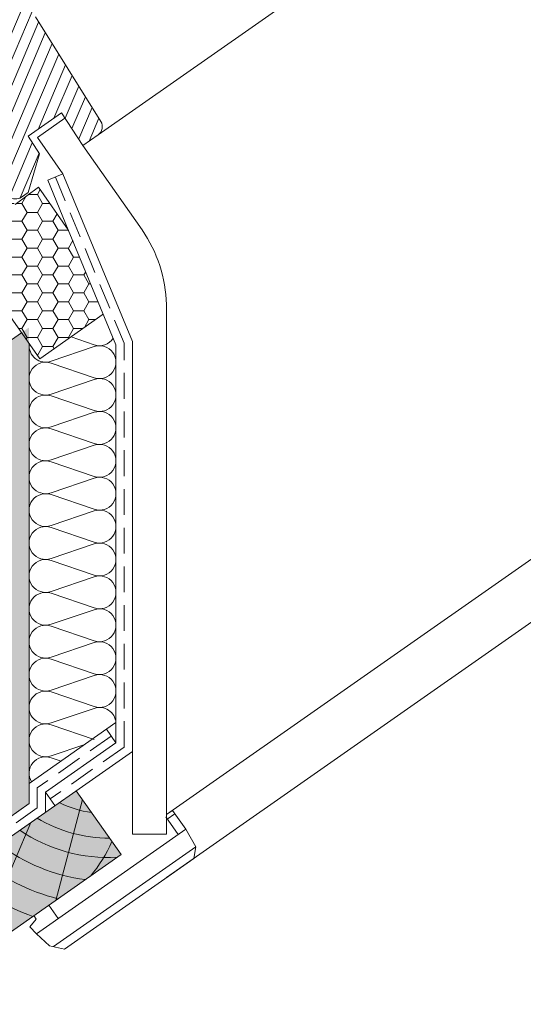
# Model space of a CAD drawing. Units: metres. Extents: x 86 to 368, y 137 to 327.
# Drawn here: x 197 to 212, y 205 to 236 of the extents above; entities that cross this region are included whole.
import ezdxf

# ---------------------------------------------------------------- set-up
doc = ezdxf.new("R2010")
doc.units = ezdxf.units.M
doc.header["$LTSCALE"] = 0.05
doc.linetypes.add('REJTETT2', pattern=[4.7624999999999975, 3.174999999999999, -1.587499999999999])
doc.layers.get('0').update_dxf_attribs({"linetype": 'CONTINUOUS'})

msp = doc.modelspace()

# ---------------------------------------------------------------- hatches: boundary and pattern name
at = {"linetype": 'Continuous', "lineweight": 9}
h = msp.add_hatch(dxfattribs=at)
h.set_pattern_fill('ANSI31', color=256, scale=0.1, angle=22, style=0)
h.set_pattern_definition([(67, (83.24290368576717, 129.9576028105815), (-0.2922602909711498, 0.1240571332953444), [])])
h.paths.add_polyline_path([(197.3219006110841, 235.7835941629234), (197.7029870434071, 236.6836190551803), (196.9493985797237, 237.850968317252), (196.1751671208757, 237.3667503688426, -0.3250286442114757), (195.8226179555529, 237.3913331879942), (192.5308946042821, 240.1534170379832), (191.8125640276246, 239.8202856314251, 0.4669459014638877), (191.7726484483747, 239.6719408415013), (192.1257066997147, 239.1677214035861), (191.8788689195228, 238.9703807220094), (191.4673057411121, 239.3858269062848), (190.6846164184756, 238.8377819424984), (193.7165551215698, 234.0305034063801), (196.5127495869595, 230.2565279122144, 0.3237815686291472), (196.8910525774496, 230.2361522527115), (197.1033564540745, 230.3848090275154), (197.4486983164703, 231.5756442949962), (197.0968439471208, 232.1095345384788), (198.1284179400081, 232.8318504245196), (198.7873331696873, 231.8320378797495), (199.2543158668433, 232.1590226845117, 0.399178152398501), (199.3366861683845, 232.5646686831961)])
h.paths.add_polyline_path([(236.2660449950051, 273.5928494922591), (234.2006980682475, 272.1466780051251), (234.7672131193404, 271.1789224147794, -0.3590951134953987), (234.5731391737191, 269.9755674312957), (231.9792934632245, 267.6942145567145), (233.2869521960974, 265.8266843438633), (235.6015173304519, 267.4473602986158), (235.4242357971635, 267.7005445670138), (235.6765960848437, 267.8772491427923), (237.4857263510998, 265.2935433591018), (240.5066844798372, 261.4142956953626, 0.3994167431052593), (240.9418035676748, 261.3489158216583), (241.3706302694989, 261.6491835108611), (240.6837382205999, 262.6301670213434), (241.708899825062, 263.347992904671), (242.1239358531032, 262.7552600284979), (243.3114631502629, 262.7704992101862, 0.596999061020904), (243.6499643566122, 263.4182550451718), (241.1157998015127, 267.1634716483292)])
h = msp.add_hatch(dxfattribs=at)
h.set_pattern_fill('HONEY', color=256, scale=0.1, style=0)
h.set_pattern_definition([(0, (83.24290368576717, 129.9576028105815), (0.4762500000000001, 0.274963), [0.3175, -0.635]), (120, (83.24290368576717, 129.9576028105815), (-0.4762499431007806, 0.2749630985523391), [0.3174999999999997, -0.6349999999999995]), (60, (83.24290368576717, 129.9576028105815), (5.68992195e-08, 0.5499260985523389), [-0.635, 0.3175])])
h.paths.add_polyline_path([(198.3359358889088, 229.2351295072151), (197.4195075483078, 230.5439248151662), (196.696636494676, 230.0083389210658), (196.5127495869595, 230.2565279122144), (193.7165551215696, 234.0305034063801), (192.1072353539988, 232.903645573737), (197.4565891751582, 225.2639765766897), (199.4137375972991, 226.634386655268)])
at = {"linetype": 'Continuous', "lineweight": 9, "true_color": 0xaf865a}
h = msp.add_hatch(dxfattribs=at)
h.set_pattern_fill('HONEY', color=45, scale=0.14, angle=35, style=0)
h.set_pattern_definition([(35, (83.24290368576717, 129.9576028105815), (0.3253724087939355, 0.6977631939124277), [0.4444999999999997, -0.8889999999999993]), (155, (83.24290368576717, 129.9576028105815), (-0.7669668561508975, -0.0671008252501302), [0.4444999999999997, -0.8889999999999993]), (94.99999999999991, (83.24290368576717, 129.9576028105815), (-0.4415944473569619, 0.6306623686622974), [-0.8889999999999998, 0.4445])])
h.paths.add_polyline_path([(197.1294529386115, 211.5811920812713), (197.1294529386115, 226.2304871464088), (141.8443157813051, 187.519417357905), (141.8443157813051, 175.6115104526171), (145.759423817501, 175.6115104526171)])
at = {"linetype": 'Continuous', "lineweight": 9, "true_color": 0xffa34a}
msp.add_hatch(color=21, dxfattribs=at).paths.add_polyline_path([(197.1294529386115, 225.731175540847), (196.8948532230019, 226.0662186570772), (141.8443157813051, 187.519417357905), (141.8443157813051, 175.6115104526171), (145.759423817501, 175.6115104526171), (197.1294529386115, 211.5811920812713)])
at = {"linetype": 'Continuous', "lineweight": 9, "true_color": 0x946716}
msp.add_hatch(color=44, dxfattribs=at).paths.add_polyline_path([(199.9582834706074, 210.0137617914425), (198.5817000233648, 211.979726697736), (146.642504484132, 175.6115104526171), (150.8267767936226, 175.6115104526171)])

# ---------------------------------------------------------------- linework, layer by layer
at = {"linetype": 'Continuous', "lineweight": 9}
for p, q in [((199.2543158668433, 232.1590226845117), (217.6150926330727, 245.0153769836111)), ((198.1727115263409, 230.952011861957), (197.704787644547, 230.7580945129901)), ((198.3359358889088, 229.2351295072151), (197.704787644547, 230.7580945129901)), ((228.1340411732715, 229.992761592904), (201.3578118857716, 211.243844000965)), ((229.0435154629514, 228.6938976989146), (201.3578118857716, 209.3081593535339)), ((198.41957374184, 225.9382656294599), (199.1356277187806, 225.6961191618978)), ((197.80549988002, 225.1929882490069), (199.1356277187806, 225.6427947830591)), ((197.80549988002, 225.1340700546698), (199.1356277187806, 224.6842635206176)), ((197.80549988002, 224.1811326077268), (199.1356277187806, 224.6309391417789)), ((197.805499880021, 224.1222144133893), (199.1356277187806, 223.6724078793375)), ((197.80549988002, 223.1692769664466), (199.1356277187806, 223.6190835004988)), ((197.80549988002, 223.1103587721095), (199.1356277187806, 222.6605522380573)), ((197.80549988002, 222.1574213251664), (199.1356277187806, 222.6072278592186)), ((197.805499880021, 222.098503130829), (199.1356277187806, 221.6486965967772)), ((197.80549988002, 221.1455656838863), (199.1356277187806, 221.5953722179385)), ((197.805499880021, 221.0866474895488), (199.1356277187806, 220.636840955497)), ((197.80549988002, 220.1337100426061), (199.1356277187806, 220.5835165766584)), ((197.80549988002, 220.0747918482691), (199.1356277187806, 219.6249853142169)), ((197.8054998800222, 219.1218544013268), (199.1356277187806, 219.5716609353782)), ((197.805499880021, 219.0629362069886), (199.1356277187806, 218.6131296729367)), ((197.80549988002, 218.1099987600458), (199.1356277187806, 218.5598052940981)), ((197.80549988002, 218.0510805657088), (199.1356277187806, 217.6012740316566)), ((197.8054998800222, 217.0981431187665), (199.1356277187806, 217.5479496528179)), ((197.80549988002, 217.0392249244287), (199.1356277187806, 216.5894183903764)), ((197.8054998800222, 216.0862874774863), (199.1356277187806, 216.5360940115378)), ((197.80549988002, 216.0273692831485), (199.1356277187806, 215.5775627490963)), ((197.80549988002, 215.0744318362054), (199.1356277187806, 215.5242383702576)), ((197.8054998800188, 215.0155136418688), (199.1356277187806, 214.5657071078161)), ((197.8054998800244, 214.0625761949269), (199.1356277187806, 214.5123827289775)), ((197.80549988002, 214.0036580005882), (199.1356277187806, 213.553851466536)), ((199.8036277900628, 213.4536694707484), (199.5131031448318, 213.8685816637445)), ((199.8036277900628, 214.072009210371), (199.8036277900628, 213.4536694707484)), ((197.6341854802767, 211.9346096117251), (199.8036277900628, 213.4536694707484)), ((197.8054998800222, 213.0507205536459), (198.8490750172386, 213.4036241632205)), ((197.80549988002, 212.991802359308), (198.1126117039567, 212.8879469996456)), ((197.6341854802767, 211.3162698721026), (197.6341854802768, 211.9346096117251)), ((197.6341854802768, 211.9346096117251), (197.9247101255078, 211.519697418729)), ((198.7685126126575, 211.7129306707034), (197.9475400489073, 208.6058240901628)), ((197.1852012701579, 211.0018877436405), (195.9834384213576, 208.1775568478692))]:
    msp.add_line(p, q, dxfattribs=at)
at = {"linetype": 'Continuous', "lineweight": 18}
for p, q in [((197.3219006110841, 235.7835941629234), (199.3366861683845, 232.5646686831961)), ((192.1072353539987, 232.903645573737), (197.4565891751582, 225.2639765766897)), ((197.0968439471208, 232.1095345384788), (198.1284179400081, 232.8318504245196)), ((197.384783659856, 232.0772894739339), (198.233876948033, 232.6718309949587)), ((198.7873331696873, 231.8320378797496), (198.1284179400081, 232.8318504245196)), ((197.4486983164703, 231.5756442949962), (197.0968439471208, 232.1095345384788)), ((197.384783659856, 232.0772894739339), (198.1727115263409, 230.952011861957)), ((198.7873331696873, 231.8320378797496), (199.2543158668433, 232.1590226845117)), ((198.7873331696873, 231.8320378797496), (200.6092907174647, 229.2300128395226)), ((197.4486983164703, 231.5756442949962), (197.1033564540745, 230.3848090275154)), ((198.1727115263409, 230.952011861957), (200.3083603317282, 225.7986767710567)), ((197.4195075483078, 230.5439248151662), (196.696636494676, 230.0083389210658)), ((197.4195075483078, 230.5439248151662), (198.3359358889088, 229.2351295072151)), ((196.8910525774496, 230.2361522527115), (197.1033564540745, 230.3848090275154)), ((199.8036277900628, 225.693578968677), (198.3359358889088, 229.2351295072151)), ((201.3578118857716, 210.6402811880373), (201.3578118857716, 226.9315552290245)), ((197.4565891751582, 225.2639765766897), (199.4137375972991, 226.634386655268)), ((141.8443157813051, 187.519417357905), (196.8948532230019, 226.0662186570772)), ((197.1294529386115, 225.731175540847), (197.1294529386115, 211.5811920812713)), ((199.8036277900628, 225.693578968677), (199.8036277900628, 214.072009210371)), ((200.3083603317282, 210.6402811880373), (200.3083603317282, 225.7986767710567)), ((197.1294529386115, 212.1995318208939), (199.8036277900628, 214.072009210371)), ((155.3132932846157, 181.6828621329401), (200.3083603317282, 213.1887472615796)), ((199.9582834706074, 210.0137617914425), (198.5817000233648, 211.9797266977361)), ((145.759423817501, 175.6115104526171), (197.1294529386115, 211.5811920812713)), ((201.3336181089253, 211.1773721453886), (201.7171219958078, 210.6296718337595)), ((201.5434285176828, 211.3738141658463), (201.3578118857716, 211.243844000965)), ((201.6166093527968, 211.2693011020466), (201.3835268968626, 211.1060950093771)), ((201.5434285176828, 211.3738141658463), (201.950204451742, 210.792877926429)), ((201.950204451742, 210.792877926429), (197.3526999985031, 207.5736706513184)), ((200.3083603317282, 210.6402811880373), (201.3578118857716, 210.6402811880373)), ((201.950204451742, 210.792877926429), (202.2585445913482, 210.2503224782384)), ((202.2585445913482, 210.2503224782384), (197.8762207198959, 207.1817862685711)), ((202.2585445913482, 210.2503224782384), (202.1958894635597, 209.8949875911056)), ((156.6898767318582, 179.7168972266465), (199.9582834706074, 210.0137617914425)), ((202.1958894635597, 209.8949875911056), (198.2147891587163, 207.1073911472853)), ((197.7337966722795, 208.4561593666072), (198.0230537717261, 208.0430574165965)), ((197.2754590610956, 208.1352279162111), (197.3519204928738, 208.0260296748245)), ((197.3519204928738, 208.0260296748245), (197.1555245050254, 207.7919740507353)), ((197.1555245050254, 207.7919740507353), (197.3526999985031, 207.5736706513184)), ((197.3526999985031, 207.5736706513184), (197.7530596035674, 207.2088489983957)), ((197.7530596035674, 207.2088489983957), (198.2147891587163, 207.1073911472853))]:
    msp.add_line(p, q, dxfattribs=at)
at = {"linetype": 'REJTETT2', "lineweight": 18, "ltscale": 5}
for p, q in [((197.9387495854437, 230.8550531874735), (200.0568849209515, 225.7439782184929)), ((200.0568849209515, 213.3218321530906), (200.0568849209515, 225.7439782184929)), ((199.6583654674474, 213.6611255672463), (197.3827100695002, 212.067694503236)), ((200.0568849209515, 213.3218321530906), (197.7794478028923, 211.727153515227)), ((197.3827100695002, 211.4493547636135), (197.3827100695002, 212.067694503236)), ((197.3827100695002, 211.4493547636135), (146.2009641508164, 175.6115104526171))]:
    msp.add_line(p, q, dxfattribs=at)
at = {"linetype": 'Continuous', "lineweight": 18}
for centre, radius, start, end in [((199.0819315460559, 232.4052130086378), 0.3005428916920441, 305.000000000001, 32.04321815396561), ((196.7159843323867, 230.5078155777209), 0.3231870241587436, 231.034994075138, 302.798983551593), ((197.0780544579405, 226.8089106497499), 4.281514373898668, 1.641470169197495, 34.43549114335989)]:
    msp.add_arc(centre, radius, start, end, dxfattribs=at)
at = {"linetype": 'Continuous', "lineweight": 9}
for centre, radius, start, end in [((197.6353807592516, 225.6694569724784), 0.505927820640078, 173.5194801334247, 289.6486748851815), ((199.2976999694228, 226.1753847931185), 0.505927820640078, 251.3161137094864, 326.5119154047312), ((199.2976999694228, 225.1635291518384), 0.505927820640078, 251.3161137094864, 108.6838862905135), ((197.6353807592516, 224.6576013311983), 0.505927820640078, 70.3513251148185, 289.6486748851815), ((199.2976999694228, 224.1516735105582), 0.505927820640078, 251.3161137094864, 108.6838862905135), ((197.6353807592516, 223.6457456899182), 0.505927820640078, 70.35132511468353, 289.6486748851815), ((199.2976999694228, 223.1398178692781), 0.505927820640078, 251.3161137094864, 108.6838862905135), ((197.6353807592516, 222.633890048638), 0.505927820640078, 70.3513251148185, 289.6486748851815), ((199.2976999694228, 222.1279622279979), 0.505927820640078, 251.3161137094864, 108.6838862905135), ((197.6353807592516, 221.6220344073579), 0.505927820640078, 70.35132511468353, 289.6486748851815), ((199.2976999694228, 221.1161065867178), 0.505927820640078, 251.3161137094864, 108.6838862905135), ((197.6353807592516, 220.6101787660777), 0.505927820640078, 70.35132511468353, 289.6486748851815), ((199.2976999694228, 220.1042509454376), 0.505927820640078, 251.3161137094864, 108.6838862905135), ((197.6353807592516, 219.5983231247975), 0.505927820640078, 70.3513251148185, 289.6486748854478), ((199.2976999694228, 219.0923953041575), 0.505927820640078, 251.3161137094864, 108.6838862905135), ((197.6353807592516, 218.5864674835174), 0.505927820640078, 70.35132511468353, 289.6486748851815), ((199.2976999694228, 218.0805396628773), 0.505927820640078, 251.3161137094864, 108.6838862905135), ((197.6353807592516, 217.5746118422372), 0.505927820640078, 70.3513251148185, 289.6486748854478), ((199.2976999694228, 217.0686840215972), 0.505927820640078, 251.3161137094864, 108.6838862905135), ((197.6353807592516, 216.5627562009571), 0.505927820640078, 70.3513251148185, 289.6486748854478), ((199.2976999694228, 216.056828380317), 0.505927820640078, 251.3161137094864, 108.6838862905135), ((197.6353807592516, 215.550900559677), 0.505927820640078, 70.3513251148185, 289.6486748851815), ((199.2976999694228, 215.0449727390369), 0.505927820640078, 251.3161137094864, 108.6838862905135), ((197.6353807592516, 214.5390449183968), 0.505927820640078, 70.35132511495345, 289.6486748857177), ((199.2976999694228, 214.0331170977567), 0.505927820640078, 4.295804098178142, 108.6838862905135), ((197.6353807592516, 213.5271892771166), 0.505927820640078, 70.3513251148185, 289.6486748854478), ((197.6353807592516, 212.5153336358365), 0.505927820640078, 70.3513251148185, 211.4305119480953), ((199.5763556685021, 214.7703464549683), 3.50460685860753, 244.3063318492122, 261.4324425520578), ((199.5763556685021, 214.7703464549683), 4.249050388107982, 238.8110027335985, 270.3572121735886), ((199.5763556685021, 214.7703464549683), 4.847498116901988, 235.7247950939921, 273.1009434935765), ((199.5763556685021, 214.7703464549683), 5.572554110472446, 232.9288452527959, 262.6053141283363), ((195.7879653148913, 212.1176869716905), 4.249050388107982, 319.4069288734436, 336.3299866785892), ((199.5763556685021, 214.7703464549683), 6.312061103149062, 230.7696381426967, 255.6921685013207), ((199.5763556685021, 214.7703464549683), 7.054655479876601, 229.0732957447273, 250.6874859949595)]:
    msp.add_arc(centre, radius, start, end, dxfattribs=at)

doc.saveas('drawing.dxf')
